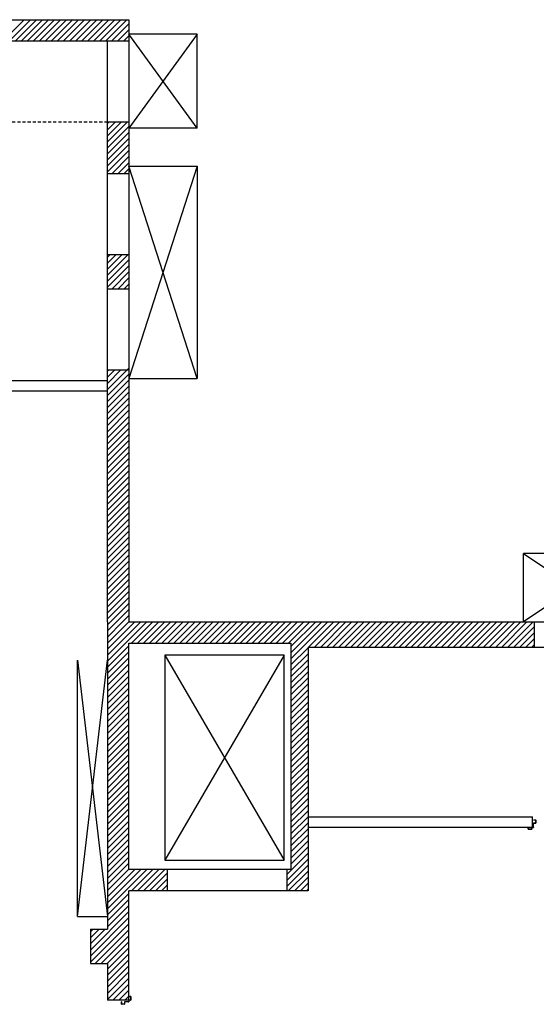
# Model space of a CAD drawing. Extents: x -2330 to 1370, y -1744 to 749.
# Drawn here: x 1193 to 1223, y -1447 to -1390 of the extents above; entities that cross this region are included whole.
import ezdxf

# ---------------------------------------------------------------- set-up
doc = ezdxf.new("R2010")
doc.units = 0
doc.header["$LTSCALE"] = 1.5
doc.header["$MEASUREMENT"] = 0
doc.linetypes.add('LINEA15', pattern=[0.2, 0.12, -0.08])
doc.layers.add('03-MURATURE', color=7, linetype='CONTINUOUS')
doc.layers.add('ANTIPANICO', color=10, linetype='CONTINUOUS')

msp = doc.modelspace()

# ---------------------------------------------------------------- linework, layer by layer
at = {"layer": '03-MURATURE', "linetype": 'Continuous'}
for p, q in [((1124.343, -1389.586, 1), (1199.343, -1389.586, 1)), ((1193.219, -1389.586, 1), (1191.969, -1390.836, 1)), ((1192.323, -1390.836, 1), (1193.573, -1389.586, 1)), ((1193.926, -1389.586, 1), (1192.676, -1390.836, 1)), ((1193.03, -1390.836, 1), (1194.28, -1389.586, 1)), ((1194.633, -1389.586, 1), (1193.383, -1390.836, 1)), ((1193.737, -1390.836, 1), (1194.987, -1389.586, 1)), ((1195.34, -1389.586, 1), (1194.09, -1390.836, 1)), ((1194.444, -1390.836, 1), (1195.694, -1389.586, 1)), ((1196.048, -1389.586, 1), (1194.798, -1390.836, 1)), ((1195.151, -1390.836, 1), (1196.401, -1389.586, 1)), ((1196.755, -1389.586, 1), (1195.505, -1390.836, 1)), ((1195.858, -1390.836, 1), (1197.108, -1389.586, 1)), ((1197.462, -1389.586, 1), (1196.212, -1390.836, 1)), ((1196.565, -1390.836, 1), (1197.815, -1389.586, 1)), ((1198.169, -1389.586, 1), (1196.919, -1390.836, 1)), ((1197.272, -1390.836, 1), (1198.522, -1389.586, 1)), ((1198.876, -1389.586, 1), (1197.626, -1390.836, 1)), ((1197.98, -1390.836, 1), (1199.229, -1389.586, 1)), ((1199.343, -1389.586, 1), (1199.343, -1411.336, 1)), ((1199.343, -1389.826, 1), (1198.333, -1390.836, 1)), ((1198.687, -1390.836, 1), (1199.343, -1390.179, 1)), ((1199.343, -1390.836, 1), (1140.093, -1390.836, 1)), ((1198.093, -1410.086, 1), (1198.093, -1390.836, 1)), ((1199.343, -1390.533, 1), (1199.04, -1390.836, 1)), ((1203.343, -1390.44, 1), (1199.343, -1390.44, 1)), ((1203.343, -1390.44, 1), (1199.343, -1395.94, 1)), ((1203.343, -1395.94, 1), (1199.343, -1390.44, 1)), ((1203.343, -1395.94, 1), (1203.343, -1390.44, 1)), ((1199.343, -1395.586, 1), (1198.093, -1395.586, 1)), ((1198.093, -1396.733, 1), (1199.24, -1395.586, 1)), ((1198.886, -1395.586, 1), (1198.093, -1396.379, 1)), ((1198.093, -1396.025, 1), (1198.533, -1395.586, 1)), ((1198.179, -1395.586, 1), (1198.093, -1395.672, 1)), ((1199.343, -1395.836, 1), (1198.093, -1397.086, 1)), ((1203.343, -1395.94, 1), (1199.343, -1395.94, 1)), ((1198.093, -1397.44, 1), (1199.343, -1396.19, 1)), ((1199.343, -1396.543, 1), (1198.093, -1397.793, 1)), ((1198.093, -1398.147, 1), (1199.343, -1396.897, 1)), ((1199.343, -1397.25, 1), (1198.093, -1398.5, 1)), ((1198.361, -1398.586, 1), (1199.343, -1397.604, 1)), ((1199.343, -1397.957, 1), (1198.715, -1398.586, 1)), ((1199.068, -1398.586, 1), (1199.343, -1398.311, 1)), ((1199.343, -1398.155, 1), (1203.343, -1398.155, 1)), ((1203.343, -1398.155, 1), (1199.343, -1410.586, 1)), ((1203.343, -1410.586, 1), (1199.343, -1398.155, 1)), ((1203.343, -1398.155, 1), (1203.343, -1410.586, 1)), ((1198.093, -1398.586, 1), (1199.343, -1398.586, 1)), ((1199.343, -1400.079, 1), (1199.336, -1400.086, 1)), ((1198.093, -1403.336, 1), (1199.343, -1403.336, 1)), ((1198.093, -1403.483, 1), (1198.24, -1403.336, 1)), ((1198.594, -1403.336, 1), (1198.093, -1403.836, 1)), ((1198.093, -1404.19, 1), (1198.947, -1403.336, 1)), ((1199.301, -1403.336, 1), (1198.093, -1404.543, 1)), ((1198.093, -1404.897, 1), (1199.343, -1403.647, 1)), ((1199.343, -1404, 1), (1198.093, -1405.25, 1)), ((1198.361, -1405.336, 1), (1199.343, -1404.354, 1)), ((1199.343, -1404.707, 1), (1198.715, -1405.336, 1)), ((1199.068, -1405.336, 1), (1199.343, -1405.061, 1)), ((1198.093, -1405.336, 1), (1199.343, -1405.336, 1)), ((1198.093, -1410.086, 1), (1199.343, -1410.086, 1)), ((1198.093, -1424.836, 1), (1198.093, -1410.086, 1)), ((1199.236, -1410.086, 1), (1198.093, -1411.228, 1)), ((1198.093, -1410.875, 1), (1198.882, -1410.086, 1)), ((1198.529, -1410.086, 1), (1198.093, -1410.521, 1)), ((1198.093, -1410.168, 1), (1198.175, -1410.086, 1)), ((1198.093, -1411.582, 1), (1199.343, -1410.332, 1)), ((1198.093, -1410.736, 1), (1187.093, -1410.736, 1)), ((1199.343, -1410.685, 1), (1198.093, -1411.935, 1)), ((1199.343, -1410.586, 1), (1203.343, -1410.586, 1)), ((1198.093, -1411.336, 1), (1187.093, -1411.336, 1)), ((1198.093, -1412.289, 1), (1199.343, -1411.039, 1)), ((1199.343, -1411.392, 1), (1198.093, -1412.642, 1)), ((1199.343, -1411.336, 1), (1199.343, -1424.836, 1)), ((1198.093, -1412.996, 1), (1199.343, -1411.746, 1)), ((1199.343, -1412.1, 1), (1198.093, -1413.35, 1)), ((1198.093, -1413.703, 1), (1199.343, -1412.453, 1)), ((1199.343, -1412.807, 1), (1198.093, -1414.057, 1)), ((1198.093, -1414.41, 1), (1199.343, -1413.16, 1)), ((1199.343, -1413.514, 1), (1198.093, -1414.764, 1)), ((1198.093, -1415.117, 1), (1199.343, -1413.867, 1)), ((1199.343, -1414.221, 1), (1198.093, -1415.471, 1)), ((1198.093, -1415.824, 1), (1199.343, -1414.574, 1)), ((1199.343, -1414.928, 1), (1198.093, -1416.178, 1)), ((1198.093, -1416.532, 1), (1199.343, -1415.282, 1)), ((1199.343, -1415.635, 1), (1198.093, -1416.885, 1)), ((1198.093, -1417.239, 1), (1199.343, -1415.989, 1)), ((1199.343, -1416.342, 1), (1198.093, -1417.592, 1)), ((1198.093, -1417.946, 1), (1199.343, -1416.696, 1)), ((1199.343, -1417.049, 1), (1198.093, -1418.299, 1)), ((1198.093, -1418.653, 1), (1199.343, -1417.403, 1)), ((1199.343, -1417.756, 1), (1198.093, -1419.006, 1)), ((1198.093, -1419.36, 1), (1199.343, -1418.11, 1)), ((1199.343, -1418.464, 1), (1198.093, -1419.714, 1)), ((1198.093, -1420.067, 1), (1199.343, -1418.817, 1)), ((1199.343, -1419.171, 1), (1198.093, -1420.421, 1)), ((1198.093, -1420.774, 1), (1199.343, -1419.524, 1)), ((1199.343, -1419.878, 1), (1198.093, -1421.128, 1)), ((1198.093, -1421.481, 1), (1199.343, -1420.231, 1)), ((1199.343, -1420.585, 1), (1198.093, -1421.835, 1)), ((1198.093, -1422.188, 1), (1199.343, -1420.938, 1)), ((1199.343, -1421.292, 1), (1198.093, -1422.542, 1)), ((1222.46, -1424.836, 1), (1222.46, -1420.836, 1)), ((1228.46, -1420.836, 1), (1222.46, -1420.836, 1)), ((1228.46, -1420.836, 1), (1222.46, -1424.836, 1)), ((1222.46, -1420.836, 1), (1228.46, -1424.836, 1)), ((1198.093, -1422.896, 1), (1199.343, -1421.646, 1)), ((1199.343, -1421.999, 1), (1198.093, -1423.249, 1)), ((1198.093, -1423.603, 1), (1199.343, -1422.353, 1)), ((1199.343, -1422.706, 1), (1198.093, -1423.956, 1)), ((1198.093, -1424.31, 1), (1199.343, -1423.06, 1)), ((1199.343, -1423.413, 1), (1198.093, -1424.663, 1)), ((1198.274, -1424.836, 1), (1199.343, -1423.767, 1)), ((1199.343, -1424.12, 1), (1198.628, -1424.836, 1)), ((1198.093, -1427.138, 1), (1200.395, -1424.836, 1)), ((1200.042, -1424.836, 1), (1198.093, -1426.785, 1)), ((1198.093, -1426.431, 1), (1199.688, -1424.836, 1)), ((1199.335, -1424.836, 1), (1198.093, -1426.078, 1)), ((1198.093, -1425.724, 1), (1198.981, -1424.836, 1)), ((1198.628, -1424.836, 1), (1198.093, -1425.37, 1)), ((1198.093, -1425.017, 1), (1198.274, -1424.836, 1)), ((1198.093, -1424.836, 1), (1198.093, -1442.836, 1)), ((1198.981, -1424.836, 1), (1199.343, -1424.474, 1)), ((1199.343, -1424.828, 1), (1199.335, -1424.836, 1)), ((1199.343, -1424.836, 1), (1221.343, -1424.836, 1)), ((1200.749, -1424.836, 1), (1199.499, -1426.086, 1)), ((1199.853, -1426.086, 1), (1201.103, -1424.836, 1)), ((1201.456, -1424.836, 1), (1200.206, -1426.086, 1)), ((1200.56, -1426.086, 1), (1201.81, -1424.836, 1)), ((1202.163, -1424.836, 1), (1200.913, -1426.086, 1)), ((1201.267, -1426.086, 1), (1202.517, -1424.836, 1)), ((1202.87, -1424.836, 1), (1201.621, -1426.086, 1)), ((1201.974, -1426.086, 1), (1203.224, -1424.836, 1)), ((1203.577, -1424.836, 1), (1202.328, -1426.086, 1)), ((1202.681, -1426.086, 1), (1203.931, -1424.836, 1)), ((1204.285, -1424.836, 1), (1203.035, -1426.086, 1)), ((1203.388, -1426.086, 1), (1204.638, -1424.836, 1)), ((1204.992, -1424.836, 1), (1203.742, -1426.086, 1)), ((1204.095, -1426.086, 1), (1205.345, -1424.836, 1)), ((1205.699, -1424.836, 1), (1204.449, -1426.086, 1)), ((1204.803, -1426.086, 1), (1206.052, -1424.836, 1)), ((1206.406, -1424.836, 1), (1205.156, -1426.086, 1)), ((1205.51, -1426.086, 1), (1206.759, -1424.836, 1)), ((1207.113, -1424.836, 1), (1205.863, -1426.086, 1)), ((1206.217, -1426.086, 1), (1207.467, -1424.836, 1)), ((1207.82, -1424.836, 1), (1206.57, -1426.086, 1)), ((1206.924, -1426.086, 1), (1208.174, -1424.836, 1)), ((1208.527, -1424.836, 1), (1207.277, -1426.086, 1)), ((1207.631, -1426.086, 1), (1208.881, -1424.836, 1)), ((1209.234, -1424.836, 1), (1207.984, -1426.086, 1)), ((1208.338, -1426.086, 1), (1209.588, -1424.836, 1)), ((1209.941, -1424.836, 1), (1208.692, -1426.086, 1)), ((1208.843, -1426.995, 1), (1211.002, -1424.836, 1)), ((1210.649, -1424.836, 1), (1208.843, -1426.641, 1)), ((1208.843, -1426.288, 1), (1210.295, -1424.836, 1)), ((1211.356, -1424.836, 1), (1209.856, -1426.336, 1)), ((1210.209, -1426.336, 1), (1211.709, -1424.836, 1)), ((1212.063, -1424.836, 1), (1210.563, -1426.336, 1)), ((1210.916, -1426.336, 1), (1212.416, -1424.836, 1)), ((1212.77, -1424.836, 1), (1211.27, -1426.336, 1)), ((1211.623, -1426.336, 1), (1213.123, -1424.836, 1)), ((1213.477, -1424.836, 1), (1211.977, -1426.336, 1)), ((1212.331, -1426.336, 1), (1213.831, -1424.836, 1)), ((1214.184, -1424.836, 1), (1212.684, -1426.336, 1)), ((1213.038, -1426.336, 1), (1214.538, -1424.836, 1)), ((1214.891, -1424.836, 1), (1213.391, -1426.336, 1)), ((1213.745, -1426.336, 1), (1215.245, -1424.836, 1)), ((1215.598, -1424.836, 1), (1214.098, -1426.336, 1)), ((1214.452, -1426.336, 1), (1215.952, -1424.836, 1)), ((1216.305, -1424.836, 1), (1214.805, -1426.336, 1)), ((1215.159, -1426.336, 1), (1216.659, -1424.836, 1)), ((1217.013, -1424.836, 1), (1215.513, -1426.336, 1)), ((1215.866, -1426.336, 1), (1217.366, -1424.836, 1)), ((1217.72, -1424.836, 1), (1216.22, -1426.336, 1)), ((1216.573, -1426.336, 1), (1218.073, -1424.836, 1)), ((1218.427, -1424.836, 1), (1216.927, -1426.336, 1)), ((1217.28, -1426.336, 1), (1218.78, -1424.836, 1)), ((1219.134, -1424.836, 1), (1217.634, -1426.336, 1)), ((1217.987, -1426.336, 1), (1219.487, -1424.836, 1)), ((1219.841, -1424.836, 1), (1218.341, -1426.336, 1)), ((1218.694, -1426.336, 1), (1220.194, -1424.836, 1)), ((1220.548, -1424.836, 1), (1219.048, -1426.336, 1)), ((1219.402, -1426.336, 1), (1220.902, -1424.836, 1)), ((1221.255, -1424.836, 1), (1219.755, -1426.336, 1)), ((1220.109, -1426.336, 1), (1221.609, -1424.836, 1)), ((1221.962, -1424.836, 1), (1220.462, -1426.336, 1)), ((1220.816, -1426.336, 1), (1222.316, -1424.836, 1)), ((1222.669, -1424.836, 1), (1221.169, -1426.336, 1)), ((1221.343, -1424.836, 1), (1232.843, -1424.836, 1)), ((1221.523, -1426.336, 1), (1223.023, -1424.836, 1)), ((1223.093, -1424.836, 1), (1223.093, -1426.336, 1)), ((1223.093, -1425.119, 1), (1221.876, -1426.336, 1)), ((1222.23, -1426.336, 1), (1223.093, -1425.473, 1)), ((1223.093, -1425.826, 1), (1222.584, -1426.336, 1)), ((1199.343, -1426.242, 1), (1198.093, -1427.492, 1)), ((1199.343, -1426.086, 1), (1208.843, -1426.086, 1)), ((1199.343, -1439.335, 1), (1199.343, -1426.086, 1)), ((1208.843, -1426.086, 1), (1208.843, -1439.335, 1)), ((1209.843, -1426.348, 1), (1208.843, -1427.348, 1)), ((1209.843, -1426.336, 1), (1209.843, -1440.586, 1)), ((1230.593, -1426.336, 1), (1209.843, -1426.336, 1)), ((1223.093, -1426.18, 1), (1222.937, -1426.336, 1)), ((1196.343, -1430.836, 1), (1196.343, -1427.086, 1)), ((1196.343, -1442.086, 1), (1198.093, -1427.086, 1)), ((1196.343, -1427.086, 1), (1198.093, -1442.086, 1)), ((1198.093, -1427.845, 1), (1199.343, -1426.595, 1)), ((1199.343, -1426.949, 1), (1198.093, -1428.199, 1)), ((1201.444, -1426.796, 1), (1208.444, -1438.796, 1)), ((1208.444, -1426.796, 1), (1201.444, -1438.796, 1)), ((1208.843, -1427.702, 1), (1209.843, -1426.702, 1)), ((1209.843, -1427.055, 1), (1208.843, -1428.055, 1)), ((1198.093, -1428.552, 1), (1199.343, -1427.302, 1)), ((1199.343, -1427.656, 1), (1198.093, -1428.906, 1)), ((1208.843, -1428.409, 1), (1209.843, -1427.409, 1)), ((1198.093, -1429.26, 1), (1199.343, -1428.01, 1)), ((1209.843, -1427.763, 1), (1208.843, -1428.763, 1)), ((1208.843, -1429.116, 1), (1209.843, -1428.116, 1)), ((1199.343, -1428.363, 1), (1198.093, -1429.613, 1)), ((1198.093, -1429.967, 1), (1199.343, -1428.717, 1)), ((1209.843, -1428.47, 1), (1208.843, -1429.47, 1)), ((1208.843, -1429.823, 1), (1209.843, -1428.823, 1)), ((1199.343, -1429.07, 1), (1198.093, -1430.32, 1)), ((1198.093, -1430.674, 1), (1199.343, -1429.424, 1)), ((1209.843, -1429.177, 1), (1208.843, -1430.177, 1)), ((1199.343, -1429.777, 1), (1198.093, -1431.027, 1)), ((1208.843, -1430.53, 1), (1209.843, -1429.53, 1)), ((1209.843, -1429.884, 1), (1208.843, -1430.884, 1)), ((1198.093, -1431.381, 1), (1199.343, -1430.131, 1)), ((1199.343, -1430.484, 1), (1198.093, -1431.734, 1)), ((1208.843, -1431.237, 1), (1209.843, -1430.237, 1)), ((1209.843, -1430.591, 1), (1208.843, -1431.591, 1)), ((1196.343, -1442.086, 1), (1196.343, -1430.836, 1)), ((1198.093, -1432.088, 1), (1199.343, -1430.838, 1)), ((1199.343, -1431.191, 1), (1198.093, -1432.441, 1)), ((1208.843, -1431.945, 1), (1209.843, -1430.945, 1)), ((1198.093, -1432.795, 1), (1199.343, -1431.545, 1)), ((1209.843, -1431.298, 1), (1208.843, -1432.298, 1)), ((1208.843, -1432.652, 1), (1209.843, -1431.652, 1)), ((1199.343, -1431.899, 1), (1198.093, -1433.149, 1)), ((1198.093, -1433.502, 1), (1199.343, -1432.252, 1)), ((1209.843, -1432.005, 1), (1208.843, -1433.005, 1)), ((1199.343, -1432.606, 1), (1198.093, -1433.856, 1)), ((1208.843, -1433.359, 1), (1209.843, -1432.359, 1)), ((1209.843, -1432.712, 1), (1208.843, -1433.712, 1)), ((1198.093, -1434.209, 1), (1199.343, -1432.959, 1)), ((1199.343, -1433.313, 1), (1198.093, -1434.563, 1)), ((1208.843, -1434.066, 1), (1209.843, -1433.066, 1)), ((1209.843, -1433.419, 1), (1208.843, -1434.419, 1)), ((1198.093, -1434.916, 1), (1199.343, -1433.666, 1)), ((1199.343, -1434.02, 1), (1198.093, -1435.27, 1)), ((1208.843, -1434.773, 1), (1209.843, -1433.773, 1)), ((1198.093, -1435.623, 1), (1199.343, -1434.373, 1)), ((1209.843, -1434.127, 1), (1208.843, -1435.127, 1)), ((1208.843, -1435.48, 1), (1209.843, -1434.48, 1)), ((1199.343, -1434.727, 1), (1198.093, -1435.977, 1)), ((1198.093, -1436.331, 1), (1199.343, -1435.081, 1)), ((1209.843, -1434.834, 1), (1208.843, -1435.834, 1)), ((1208.843, -1436.187, 1), (1209.843, -1435.187, 1)), ((1199.343, -1435.434, 1), (1198.093, -1436.684, 1)), ((1198.093, -1437.038, 1), (1199.343, -1435.788, 1)), ((1209.843, -1435.541, 1), (1208.843, -1436.541, 1)), ((1199.343, -1436.141, 1), (1198.093, -1437.391, 1)), ((1208.843, -1436.894, 1), (1209.843, -1435.894, 1)), ((1209.843, -1436.248, 1), (1208.843, -1437.248, 1)), ((1209.843, -1436.248, 1), (1222.993, -1436.248, 1)), ((1222.993, -1436.848, 1), (1222.993, -1436.248, 1)), ((1198.093, -1437.745, 1), (1199.343, -1436.495, 1)), ((1199.343, -1436.848, 1), (1198.093, -1438.098, 1)), ((1208.843, -1437.601, 1), (1209.843, -1436.601, 1)), ((1209.843, -1436.955, 1), (1208.843, -1437.955, 1)), ((1198.093, -1438.452, 1), (1199.343, -1437.202, 1)), ((1208.843, -1438.308, 1), (1209.843, -1437.308, 1)), ((1199.343, -1437.555, 1), (1198.093, -1438.805, 1)), ((1198.093, -1439.159, 1), (1199.343, -1437.909, 1)), ((1209.843, -1437.662, 1), (1208.843, -1438.662, 1)), ((1208.843, -1439.016, 1), (1209.843, -1438.016, 1)), ((1199.343, -1438.263, 1), (1198.093, -1439.513, 1)), ((1198.093, -1439.866, 1), (1199.343, -1438.616, 1)), ((1209.843, -1438.369, 1), (1208.593, -1439.619, 1)), ((1199.343, -1438.97, 1), (1198.093, -1440.22, 1)), ((1208.593, -1439.973, 1), (1209.843, -1438.723, 1)), ((1209.843, -1439.076, 1), (1208.593, -1440.326, 1)), ((1198.093, -1440.573, 1), (1199.343, -1439.323, 1)), ((1200.392, -1439.335, 1), (1198.093, -1441.634, 1)), ((1198.093, -1441.28, 1), (1200.039, -1439.335, 1)), ((1199.593, -1439.427, 1), (1198.093, -1440.927, 1)), ((1208.843, -1439.335, 1), (1199.343, -1439.335, 1)), ((1199.494, -1440.587, 1), (1200.746, -1439.335, 1)), ((1199.847, -1440.587, 1), (1201.099, -1439.335, 1)), ((1200.201, -1440.587, 1), (1201.453, -1439.335, 1)), ((1200.554, -1440.587, 1), (1201.593, -1439.548, 1)), ((1201.593, -1439.335, 1), (1201.593, -1440.587, 1)), ((1208.593, -1439.335, 1), (1208.593, -1440.587, 1)), ((1208.686, -1440.587, 1), (1209.843, -1439.43, 1)), ((1209.843, -1439.783, 1), (1209.04, -1440.587, 1)), ((1200.908, -1440.587, 1), (1201.593, -1439.902, 1)), ((1201.262, -1440.587, 1), (1201.593, -1440.255, 1)), ((1209.393, -1440.587, 1), (1209.843, -1440.137, 1)), ((1198.093, -1441.987, 1), (1199.343, -1440.737, 1)), ((1209.843, -1440.586, 1), (1199.343, -1440.586, 1)), ((1199.343, -1446.986, 1), (1199.343, -1440.586, 1)), ((1209.843, -1440.49, 1), (1209.747, -1440.587, 1)), ((1199.343, -1441.091, 1), (1198.093, -1442.341, 1)), ((1198.093, -1442.695, 1), (1199.343, -1441.445, 1)), ((1196.343, -1442.086, 1), (1198.093, -1442.086, 1)), ((1199.343, -1441.798, 1), (1197.093, -1444.048, 1)), ((1197.093, -1444.402, 1), (1199.343, -1442.152, 1)), ((1199.343, -1442.505, 1), (1197.093, -1444.755, 1)), ((1197.093, -1442.987, 1), (1197.245, -1442.836, 1)), ((1197.093, -1442.836, 1), (1197.093, -1444.836, 1)), ((1197.093, -1442.836, 1), (1198.093, -1442.836, 1)), ((1197.093, -1443.695, 1), (1197.952, -1442.836, 1)), ((1197.598, -1442.836, 1), (1197.093, -1443.341, 1)), ((1197.366, -1444.836, 1), (1199.343, -1442.859, 1)), ((1199.343, -1443.212, 1), (1197.72, -1444.836, 1)), ((1198.073, -1444.836, 1), (1199.343, -1443.566, 1)), ((1199.343, -1443.919, 1), (1198.093, -1445.169, 1)), ((1198.093, -1445.523, 1), (1199.343, -1444.273, 1)), ((1197.093, -1444.836, 1), (1198.093, -1444.836, 1)), ((1199.343, -1444.627, 1), (1198.093, -1445.877, 1)), ((1198.093, -1446.23, 1), (1199.343, -1444.98, 1)), ((1199.343, -1445.334, 1), (1198.093, -1446.584, 1)), ((1198.093, -1446.937, 1), (1199.343, -1445.687, 1)), ((1199.343, -1446.041, 1), (1198.398, -1446.986, 1)), ((1198.752, -1446.986, 1), (1199.343, -1446.394, 1)), ((1199.343, -1446.748, 1), (1199.105, -1446.986, 1)), ((1199.343, -1446.986, 1), (1198.093, -1446.986, 1))]:
    msp.add_line(p, q, dxfattribs=at)
at = {"layer": '03-MURATURE', "linetype": 'LINEA15'}
for p, q in [((1198.093, -1395.586, 1), (1170.844, -1395.586, 1)), ((1199.343, -1409.978, 1), (1199.236, -1410.086, 1)), ((1199.593, -1439.427, 1), (1199.685, -1439.335, 1)), ((1199.598, -1440.587, 1), (1199.593, -1440.582, 1))]:
    msp.add_line(p, q, dxfattribs=at)
at = {"layer": '03-MURATURE'}
for p, q in [((1209.843, -1436.848, 1), (1222.993, -1436.848, 1)), ((1198.093, -1444.836, 1), (1198.093, -1446.986, 1))]:
    msp.add_line(p, q, dxfattribs=at)
at = {"layer": '03-MURATURE', "linetype": 'Continuous', "elevation": 1}
msp.add_lwpolyline([(1208.444, -1426.796), (1201.444, -1426.796), (1201.444, -1438.796), (1208.444, -1438.796)], close=True, dxfattribs=at)
at = {"layer": 'ANTIPANICO', "linetype": 'Continuous'}
for p, q in [((1222.734, -1436.957, 1), (1222.734, -1436.857, 1)), ((1222.734, -1436.857, 1), (1222.744, -1436.857, 1)), ((1222.734, -1436.857, 1), (1222.744, -1436.857, 1)), ((1222.744, -1436.857, 1), (1222.744, -1436.947, 1)), ((1222.754, -1436.957, 1), (1222.939, -1436.957, 1)), ((1222.949, -1436.947, 1), (1222.949, -1436.867, 1)), ((1222.959, -1436.857, 1), (1223.039, -1436.857, 1)), ((1222.959, -1436.957, 1), (1222.959, -1436.877, 1)), ((1222.969, -1436.867, 1), (1223.049, -1436.867, 1)), ((1223.189, -1436.437, 1), (1223.049, -1436.437, 1)), ((1223.049, -1436.447, 1), (1223.049, -1436.437, 1)), ((1223.179, -1436.447, 1), (1223.049, -1436.447, 1)), ((1223.049, -1436.847, 1), (1223.049, -1436.612, 1)), ((1223.059, -1436.602, 1), (1223.179, -1436.602, 1)), ((1223.059, -1436.857, 1), (1223.059, -1436.622, 1)), ((1223.069, -1436.612, 1), (1223.189, -1436.612, 1)), ((1223.189, -1436.592, 1), (1223.189, -1436.457, 1)), ((1223.189, -1436.612, 1), (1223.189, -1436.612, 1)), ((1223.199, -1436.602, 1), (1223.199, -1436.447, 1)), ((1223.199, -1436.602, 1), (1223.199, -1436.447, 1)), ((1222.744, -1436.967, 1), (1222.949, -1436.967, 1)), ((1199.442, -1446.76, 1), (1199.342, -1446.76, 1)), ((1199.342, -1446.76, 1), (1199.342, -1446.77, 1)), ((1199.342, -1446.76, 1), (1199.342, -1446.77, 1)), ((1198.922, -1447.215, 1), (1198.922, -1447.075, 1)), ((1198.932, -1447.075, 1), (1198.922, -1447.075, 1)), ((1198.932, -1447.205, 1), (1198.932, -1447.075, 1)), ((1199.087, -1447.225, 1), (1198.932, -1447.225, 1)), ((1199.077, -1447.215, 1), (1198.942, -1447.215, 1)), ((1199.087, -1447.085, 1), (1199.087, -1447.205, 1)), ((1199.087, -1447.226, 1), (1199.087, -1447.225, 1)), ((1199.332, -1447.075, 1), (1199.097, -1447.075, 1)), ((1199.097, -1447.095, 1), (1199.097, -1447.215, 1)), ((1199.098, -1447.215, 1), (1199.097, -1447.215, 1)), ((1199.342, -1447.085, 1), (1199.107, -1447.085, 1)), ((1199.342, -1446.77, 1), (1199.432, -1446.77, 1)), ((1199.342, -1446.985, 1), (1199.342, -1447.065, 1)), ((1199.432, -1446.975, 1), (1199.352, -1446.975, 1)), ((1199.352, -1446.995, 1), (1199.352, -1447.075, 1)), ((1199.442, -1446.985, 1), (1199.362, -1446.985, 1)), ((1199.442, -1446.78, 1), (1199.442, -1446.965, 1)), ((1199.452, -1446.77, 1), (1199.452, -1446.975, 1))]:
    msp.add_line(p, q, dxfattribs=at)
at = {"layer": 'ANTIPANICO', "linetype": 'Continuous', "extrusion": (0, 0, -1)}
for centre, major_axis, start_param, end_param in [((1222.744, -1436.957, 1), (-0.00707, 0.00707), 3.926991, 5.497787), ((1222.754, -1436.947, 1), (-0.00707, 0.00707), 3.926991, 5.497787), ((1222.939, -1436.947, 1), (-0.00707, 0.00707), 2.356194, 3.926991), ((1222.959, -1436.867, 1), (0.00707, 0.00707), 3.926991, 5.497787), ((1222.949, -1436.957, 1), (-0.00707, 0.00707), 2.356194, 3.926991), ((1222.969, -1436.877, 1), (0.00707, 0.00707), 3.926991, 5.497787), ((1223.039, -1436.847, 1), (-0.00707, 0.00707), 2.356194, 3.926991), ((1223.059, -1436.612, 1), (0.00707, 0.00707), 3.926991, 5.497787), ((1223.049, -1436.857, 1), (-0.00707, 0.00707), 2.356194, 3.926991), ((1223.069, -1436.622, 1), (0.00707, 0.00707), 3.926991, 5.497787), ((1223.179, -1436.457, 1), (0.00707, 0.00707), -0.785398, 0.785398), ((1223.179, -1436.592, 1), (-0.00707, 0.00707), 2.356194, 3.926991), ((1223.189, -1436.447, 1), (0.00707, 0.00707), -0.785398, 0.785398), ((1223.189, -1436.602, 1), (-0.00689, 0.00689), 2.356194, 3.926991), ((1223.189, -1436.602, 1), (-0.00725, 0.00725), 2.356194, 3.926991)]:
    msp.add_ellipse(centre, major_axis=major_axis, ratio=1, start_param=start_param, end_param=end_param, dxfattribs=at)
at = {"layer": 'ANTIPANICO', "linetype": 'Continuous'}
for centre, major_axis, start_param, end_param in [((1199.442, -1446.77, 1), (-0.00707, 0.00707), 3.926991, 5.497787), ((1198.932, -1447.215, 1), (-0.00707, 0.00707), 0.785398, 2.356194), ((1198.942, -1447.205, 1), (-0.00707, 0.00707), 0.785398, 2.356194), ((1199.077, -1447.205, 1), (0.00707, 0.00707), 3.926991, 5.497787), ((1199.097, -1447.085, 1), (-0.00707, 0.00707), -0.785398, 0.785398), ((1199.087, -1447.215, 1), (-0.00689, 0.00689), 2.356194, 3.926991), ((1199.087, -1447.215, 1), (0.00725, 0.00725), 3.926991, 5.497787), ((1199.107, -1447.095, 1), (-0.00707, 0.00707), -0.785398, 0.785398), ((1199.332, -1447.065, 1), (-0.00707, 0.00707), 2.356194, 3.926991), ((1199.352, -1446.985, 1), (0.00707, 0.00707), 0.785398, 2.356194), ((1199.342, -1447.075, 1), (0.00707, 0.00707), 3.926991, 5.497787), ((1199.362, -1446.995, 1), (-0.00707, 0.00707), -0.785398, 0.785398), ((1199.432, -1446.78, 1), (-0.00707, 0.00707), 3.926991, 5.497787), ((1199.432, -1446.965, 1), (0.00707, 0.00707), 3.926991, 5.497787), ((1199.442, -1446.975, 1), (0.00707, 0.00707), 3.926991, 5.497787)]:
    msp.add_ellipse(centre, major_axis=major_axis, ratio=1, start_param=start_param, end_param=end_param, dxfattribs=at)

doc.saveas('drawing.dxf')
